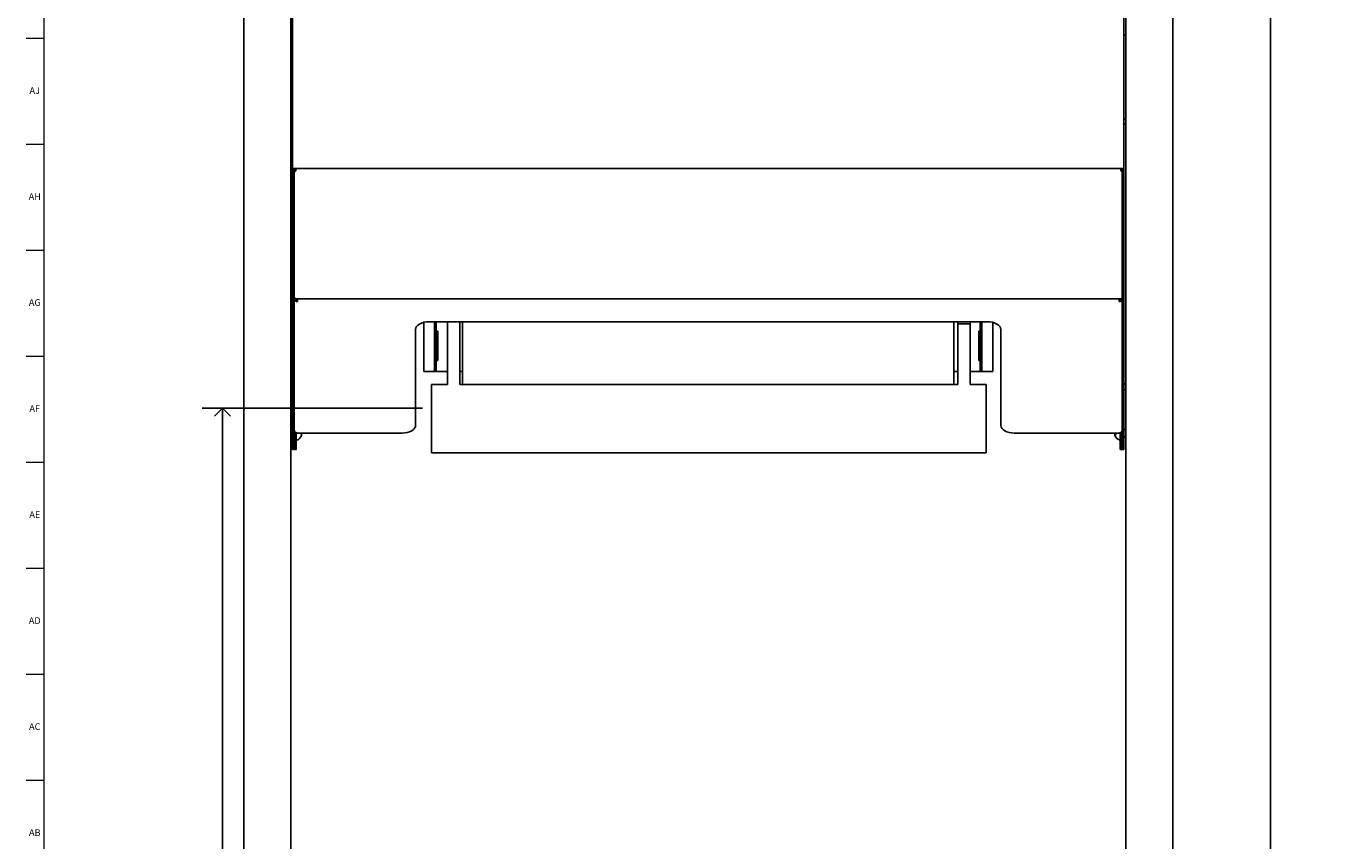
# Model space of a CAD drawing. Units: inches. Extents: x 0 to 90, y 0 to 120.
# Drawn here: x 0 to 24, y 43 to 58 of the extents above; entities that cross this region are included whole.
import ezdxf

# ---------------------------------------------------------------- set-up
doc = ezdxf.new("R2010")
doc.units = ezdxf.units.IN
doc.header["$MEASUREMENT"] = 0
doc.linetypes.add('SLD-Solid', pattern=[0])
doc.layers.add('DIMS', color=5, linetype='SLD-Solid')
doc.layers.add('TITLE', color=8, linetype='SLD-Solid')
doc.layers.add('OBJECT', color=7, linetype='SLD-Solid', lineweight=25)
doc.styles.add('SLDTEXTSTYLE0', font='GOTHIC.TTF', dxfattribs={"width": 0.913})
doc.dimstyles.new('SLDDIMSTYLE1', dxfattribs={"dimtxt": 0.5, "dimasz": 0.3, "dimexe": 0, "dimexo": 0.0625, "dimgap": 0.125, "dimtad": 0, "dimrnd": 1e-09, "dimzin": 12, "dimdsep": 46, "dimlunit": 5, "dimtxsty": 'SLDTEXTSTYLE0', "dimblk1": 'OPEN90', "dimblk2": 'OPEN90', "dimsah": 1, "dimcen": 0.09, "dimadec": 0, "dimazin": 3, "dimtfac": 1, "dimtofl": 0, "dimtmove": 0, "dimatfit": 3, "dimldrblk": 'OPEN90', "dimfxl": 1, "dimfrac": 2, "dimtolj": 1, "dimtzin": 12, "dimarcsym": 0})
doc.dimstyles.new('SLDDIMSTYLE2', dxfattribs={"dimtxt": 0.5, "dimasz": 0.3, "dimexe": 0, "dimexo": 0.0625, "dimgap": 0.125, "dimtad": 0, "dimtih": 1, "dimtoh": 1, "dimdec": 6, "dimrnd": 1e-09, "dimzin": 12, "dimdsep": 46, "dimlunit": 5, "dimtxsty": 'SLDTEXTSTYLE0', "dimblk1": 'OPEN90', "dimblk2": 'OPEN90', "dimsah": 1, "dimcen": 0.09, "dimadec": 0, "dimazin": 3, "dimtfac": 1, "dimtofl": 0, "dimtmove": 0, "dimatfit": 3, "dimldrblk": 'OPEN90', "dimfxl": 1, "dimfrac": 2, "dimtolj": 1, "dimtzin": 12, "dimarcsym": 0})

# ---------------------------------------------------------------- blocks, each defined once
blk = doc.blocks.new('_Open90')
at = {"color": 0, "linetype": 'ByBlock', "lineweight": -2}
for p, q in [((0, 0), (-1, 0)), ((-0.5, 0.5), (0, 0)), ((0, 0), (-0.5, -0.5))]:
    blk.add_line(p, q, dxfattribs=at)
blk = doc.blocks.new('_D_2')
at = {"layer": 'DIMS'}
for p, q in [((7.525, 51.168), (3.436, 51.168)), ((3.811, 51.168), (3.811, 9.233)), ((3.811, 3.168), (3.811, 6.53)), ((7.525, 3.168), (3.436, 3.168))]:
    blk.add_line(p, q, dxfattribs=at)
at = {"layer": 'DIMS', "xscale": 0.3, "yscale": 0.3}
for p, rotation in [((3.811, 51.168), 90), ((3.811, 3.168), 270)]:
    blk.add_blockref('_Open90', p, dxfattribs=dict(at, rotation=rotation))
at = {"layer": 'DIMS', "char_height": 0.5, "attachment_point": 1, "rotation": 90, "style": 'SLDTEXTSTYLE0'}
for s, insert in [(' Max.', (3.57, 7.476)), ('48"', (3.57, 6.53))]:
    blk.add_mtext(s, dxfattribs=dict(at, insert=insert))
blk = doc.blocks.new('_D_4')
at = {"layer": 'DIMS'}
for p, q in [((21.589, 69.638), (23.642, 69.638)), ((23.267, 69.638), (23.267, 42.326)), ((23.09, 41.724), (23.976, 41.724)), ((23.267, 13.58), (23.267, 41.019)), ((21.589, 13.58), (23.642, 13.58))]:
    blk.add_line(p, q, dxfattribs=at)
at = {"layer": 'DIMS', "xscale": 0.3, "yscale": 0.3}
for p, rotation in [((23.267, 69.638, -12.663), 90), ((23.267, 13.58, -12.663), 270)]:
    blk.add_blockref('_Open90', p, dxfattribs=dict(at, rotation=rotation))
at = {"layer": 'DIMS', "char_height": 0.5, "attachment_point": 1, "style": 'SLDTEXTSTYLE0'}
for s, insert in [('1', (23.348, 42.318)), ('56', (22.278, 41.953)), ('"', (24.049, 41.953)), ('16', (23.163, 41.657))]:
    blk.add_mtext(s, dxfattribs=dict(at, insert=insert))

msp = doc.modelspace()

# ---------------------------------------------------------------- linework, layer by layer
at = {"color": 7, "linetype": 'SLD-Solid', "lineweight": 25}
for p, q in [((4.205487, 68.278829), (4.205487, 14.938929)), ((21.455087, 68.278829), (21.455087, 14.938929)), ((5.080287, 14.983929), (5.080287, 68.233929)), ((20.580287, 14.983929), (20.580287, 68.233929)), ((5.112887, 67.1922903), (5.112887, 55.6163146)), ((20.547687, 67.1922903), (20.547687, 55.6163146)), ((5.112887, 58.2610909), (5.080287, 58.2610909)), ((5.080287, 58.0930909), (5.112887, 58.0930909)), ((20.547687, 58.0940894), (20.580287, 58.0940532)), ((5.112887, 56.5359256), (5.080287, 56.5359256)), ((5.080287, 56.4401344), (5.112887, 56.4401344)), ((20.580287, 56.5359256), (20.547687, 56.5359256)), ((20.547687, 56.4401344), (20.580287, 56.4401344)), ((5.112887, 55.6163146), (5.171787, 55.6163146)), ((5.112887, 55.6163146), (5.112887, 55.6101631)), ((5.112887, 55.6101631), (5.112887, 55.5677367)), ((5.112887, 55.5677367), (5.112887, 54.6274885)), ((5.142787, 55.6163146), (5.142787, 55.6101631)), ((5.142787, 55.5686148), (5.142787, 55.6101631)), ((5.142787, 55.5686148), (5.142787, 55.5474723)), ((5.142787, 55.5474723), (5.142787, 54.6073612)), ((5.152787, 55.6163146), (5.152787, 55.5873231)), ((5.171787, 55.6163146), (5.171787, 55.574666)), ((5.171787, 55.6163146), (20.488787, 55.6163146)), ((20.547687, 55.6163146), (20.488787, 55.6163146)), ((20.488787, 55.6163146), (20.488787, 55.574666)), ((20.507787, 55.6163146), (20.507787, 55.5873231)), ((20.517787, 55.6163146), (20.517787, 55.6101631)), ((20.517787, 55.5686148), (20.517787, 55.6101631)), ((20.517787, 55.5686148), (20.517787, 55.5474723)), ((20.517787, 55.5474723), (20.517787, 54.6073612)), ((20.547687, 55.6163146), (20.547687, 55.6101631)), ((20.547687, 55.6101631), (20.547687, 55.5677367)), ((20.547687, 55.5677367), (20.547687, 54.6274885)), ((5.112887, 54.6274885), (5.112887, 54.5850621)), ((5.112887, 54.5850621), (5.112887, 53.2230992)), ((5.142787, 54.5868551), (5.142787, 54.6073612)), ((5.142787, 54.5868551), (5.142787, 53.2349638)), ((20.517787, 54.5868551), (20.517787, 54.6073612)), ((20.517787, 54.5868551), (20.517787, 53.2349638)), ((20.547687, 54.6274885), (20.547687, 54.5850621)), ((20.547687, 54.5850621), (20.547687, 53.2230992)), ((5.112887, 53.2230992), (5.112887, 53.1739501)), ((5.112887, 53.1739501), (5.112887, 50.7403719)), ((5.142787, 53.2349638), (5.142787, 53.2230992)), ((5.142787, 53.1739501), (5.142787, 53.2230992)), ((5.142787, 53.1739501), (5.142787, 50.7403719)), ((5.144787, 53.2224738), (5.144787, 53.1949638)), ((5.144787, 50.7565738), (5.144787, 53.1949638)), ((5.174687, 53.1957925), (5.174687, 53.1949638)), ((5.182687, 53.1949639), (5.182687, 53.1785807)), ((5.203787, 53.1949638), (5.182787, 53.1949638)), ((5.203687, 53.1712083), (5.203787, 53.1712083)), ((5.203687, 53.1467157), (5.203787, 53.1467157)), ((5.203787, 53.1949638), (5.203787, 53.1467157)), ((5.203787, 53.1949638), (20.456787, 53.1949638)), ((20.456787, 53.1949638), (20.477787, 53.1949638)), ((20.456787, 53.1949638), (20.456787, 53.1467157)), ((20.456887, 53.1712083), (20.456787, 53.1712083)), ((20.456887, 53.1467157), (20.456787, 53.1467157)), ((20.477887, 53.1949639), (20.477887, 53.1785807)), ((20.485887, 53.1957925), (20.485887, 53.1949638)), ((20.515787, 53.2224738), (20.515787, 53.1949638)), ((20.515787, 50.7565738), (20.515787, 53.1949638)), ((20.517787, 53.2349638), (20.517787, 53.2230992)), ((20.517787, 53.1739501), (20.517787, 53.2230992)), ((20.517787, 53.1739501), (20.517787, 50.7403719)), ((20.547687, 53.2230992), (20.547687, 53.1739501)), ((20.547687, 53.1739501), (20.547687, 50.7403719)), ((18.012887, 52.7714207), (7.647687, 52.7714207)), ((7.749037, 52.446179), (7.749037, 52.7714207)), ((7.779037, 52.446179), (7.779037, 52.7714207)), ((7.991537, 51.6070223), (7.991537, 52.7714207)), ((8.216537, 52.7714207), (8.216537, 51.6070223)), ((8.266537, 52.7714207), (8.266537, 51.7742569)), ((17.391537, 52.7714207), (17.391537, 51.7742569)), ((17.466537, 52.7714207), (17.466537, 52.7356479)), ((17.691537, 52.7714207), (17.691537, 52.7356479)), ((17.881537, 52.446179), (17.881537, 52.7714207)), ((17.911537, 52.446179), (17.911537, 52.7714207)), ((5.112887, 52.624429), (5.090287, 52.624429)), ((5.144787, 52.6242397), (5.142787, 52.6243524)), ((7.397687, 52.6280266), (7.397687, 50.8473031)), ((7.549037, 52.7597847), (7.549037, 51.846179)), ((7.7957768, 52.5983727), (7.779037, 52.5983727)), ((7.809037, 52.0539852), (7.809037, 52.5959294)), ((17.466537, 52.7356479), (17.691537, 52.7356479)), ((17.466537, 52.7356479), (17.466537, 51.6070223)), ((17.691537, 52.7356479), (17.691537, 51.6070223)), ((17.851537, 52.0539852), (17.851537, 52.5959294)), ((17.881537, 52.5983727), (17.8647972, 52.5983727)), ((18.111537, 52.7597847), (18.111537, 51.846179)), ((18.262887, 50.8473031), (18.262887, 52.6280266)), ((7.749037, 52.446179), (7.749037, 51.846179)), ((7.779037, 51.846179), (7.779037, 52.446179)), ((17.881537, 51.846179), (17.881537, 52.446179)), ((17.911537, 52.446179), (17.911537, 51.846179)), ((5.090287, 52.279429), (5.112887, 52.279429)), ((5.142787, 52.2795056), (5.144787, 52.2796182)), ((7.779037, 52.0539852), (7.809037, 52.0539852)), ((17.851537, 52.0539852), (17.881537, 52.0539852)), ((7.549037, 51.846179), (7.608037, 51.846179)), ((7.720037, 51.846179), (7.608037, 51.846179)), ((7.749037, 51.846179), (7.720037, 51.846179)), ((7.749037, 51.846179), (7.779037, 51.846179)), ((7.991537, 51.846179), (7.779037, 51.846179)), ((8.266537, 51.846179), (8.216537, 51.846179)), ((17.391537, 51.846179), (17.466537, 51.846179)), ((17.691537, 51.846179), (17.881537, 51.846179)), ((17.911537, 51.846179), (17.881537, 51.846179)), ((17.911537, 51.846179), (17.940537, 51.846179)), ((17.940537, 51.846179), (18.052537, 51.846179)), ((18.111537, 51.846179), (18.052537, 51.846179)), ((5.080287, 51.6213548), (5.112887, 51.6213548)), ((7.691537, 51.6070223), (7.691537, 51.4882465)), ((7.691537, 51.6070223), (7.991537, 51.6070223)), ((8.216537, 51.6070223), (17.466537, 51.6070223)), ((8.266537, 51.6916353), (8.266537, 51.7742569)), ((8.266537, 51.6916353), (8.266537, 51.6070223)), ((17.391537, 51.7742569), (17.391537, 51.6916353)), ((17.391537, 51.6916353), (17.391537, 51.6070223)), ((17.991537, 51.6070223), (17.691537, 51.6070223)), ((17.991537, 51.6070223), (17.991537, 51.4882465)), ((20.547687, 51.6213548), (20.580287, 51.6213548)), ((5.112887, 51.5099768), (5.080287, 51.5099768)), ((5.080287, 51.5055003), (5.112887, 51.5055003)), ((7.691537, 51.4882465), (7.691537, 50.7935443)), ((17.991537, 51.4882465), (17.991537, 50.7935443)), ((20.580287, 51.5099768), (20.547687, 51.5099768)), ((20.547687, 51.5055003), (20.580287, 51.5055003)), ((5.112887, 50.770929), (5.080287, 50.770929)), ((5.080287, 50.632929), (5.112887, 50.632929)), ((5.142787, 50.7403719), (5.112887, 50.7403719)), ((5.112887, 50.7403719), (5.112887, 50.6200878)), ((5.112887, 50.6200878), (5.112887, 50.5795598)), ((5.144787, 50.770929), (5.142787, 50.770929)), ((5.142787, 50.7403719), (5.142787, 50.6200878)), ((5.142787, 50.632929), (5.152787, 50.632929)), ((5.142787, 50.5795598), (5.142787, 50.6200878)), ((5.142787, 50.6138349), (5.152787, 50.6138349)), ((5.152787, 50.7323907), (5.152787, 50.5443634)), ((5.182687, 50.7083595), (5.182687, 50.5443634)), ((7.147687, 50.703909), (5.203687, 50.703909)), ((5.2835536, 50.6851178), (5.2656708, 50.6867012)), ((5.2656708, 50.6332751), (5.2663591, 50.6327302)), ((7.691537, 50.7935443), (7.691537, 50.6544988)), ((7.691537, 50.6544988), (7.691537, 50.3399049)), ((17.991537, 50.7935443), (17.991537, 50.6544988)), ((17.991537, 50.6544988), (17.991537, 50.3399049)), ((20.456887, 50.703909), (18.512887, 50.703909)), ((20.3770204, 50.692811), (20.3901992, 50.6934439)), ((20.3943581, 50.6819774), (20.3770204, 50.6799724)), ((20.477887, 50.7083595), (20.477887, 50.5443634)), ((20.507787, 50.7323907), (20.507787, 50.5443634)), ((20.507787, 50.632929), (20.517787, 50.632929)), ((20.517787, 50.6138349), (20.507787, 50.6138349)), ((20.517787, 50.770929), (20.515787, 50.770929)), ((20.517787, 50.7403719), (20.547687, 50.7403719)), ((20.517787, 50.7403719), (20.517787, 50.6200878)), ((20.517787, 50.5795598), (20.517787, 50.6200878)), ((20.580287, 50.770929), (20.547687, 50.770929)), ((20.547687, 50.7403719), (20.547687, 50.6200878)), ((20.547687, 50.632929), (20.580287, 50.632929)), ((20.547687, 50.6200878), (20.547687, 50.5795598)), ((5.112887, 50.5795598), (5.112887, 50.3999919)), ((5.112887, 50.3999919), (5.142787, 50.3999919)), ((5.142787, 50.5795598), (5.142787, 50.3999919)), ((5.152787, 50.5443634), (5.152787, 50.4663364)), ((5.152787, 50.3999919), (5.152787, 50.4663364)), ((5.152787, 50.3999919), (5.182687, 50.3999919)), ((5.182687, 50.4663364), (5.182687, 50.5443634)), ((5.182687, 50.3999919), (5.182687, 50.4663364)), ((20.477887, 50.4663364), (20.477887, 50.5443634)), ((20.477887, 50.3999919), (20.477887, 50.4663364)), ((20.477887, 50.3999919), (20.507787, 50.3999919)), ((20.507787, 50.5443634), (20.507787, 50.4663364)), ((20.507787, 50.3999919), (20.507787, 50.4663364)), ((20.517787, 50.5795598), (20.517787, 50.3999919)), ((20.517787, 50.3999919), (20.547687, 50.3999919)), ((20.547687, 50.5795598), (20.547687, 50.3999919)), ((7.691537, 50.3399049), (17.991537, 50.3399049))]:
    msp.add_line(p, q, dxfattribs=at)
at = {"color": 7, "linetype": 'SLD-Solid', "lineweight": 25, "flags": 128}
for points in [[(7.397687, 52.6280266), (7.4024907, 52.6560014), (7.4167171, 52.6829011), (7.4398196, 52.7076921), (7.4709103, 52.7294215), (7.5087944, 52.7472544), (7.5520161, 52.7605055), (7.5989144, 52.7686654), (7.647687, 52.7714207)], [(18.012887, 52.7714207), (18.0616596, 52.7686654), (18.1085579, 52.7605055), (18.1517796, 52.7472544), (18.1896637, 52.7294215), (18.2207544, 52.7076921), (18.2438569, 52.6829011), (18.2580833, 52.6560014), (18.262887, 52.6280266)], [(7.147687, 50.703909), (7.1964596, 50.7066643), (7.2433579, 50.7148242), (7.2865796, 50.7280752), (7.3244637, 50.7459081), (7.3555544, 50.7676376), (7.3786569, 50.7924285), (7.3928833, 50.8193283), (7.397687, 50.8473031)], [(18.262887, 50.8473031), (18.2676907, 50.8193283), (18.2819171, 50.7924285), (18.3050196, 50.7676376), (18.3361103, 50.7459081), (18.3739944, 50.7280752), (18.4172161, 50.7148242), (18.4641144, 50.7066643), (18.512887, 50.703909)], [(20.3794361, 50.6802518), (20.3780634, 50.6864665), (20.3770204, 50.692811)]]:
    msp.add_lwpolyline(points, dxfattribs=at)
at = {"color": 7, "linetype": 'SLD-Solid', "lineweight": 25}
for centre, radius, start, end in [((5.174292, 55.5640771), 0.0318301, 94.51382991, 171.80409069), ((5.174292, 55.5429347), 0.0318301, 94.51382991, 171.80409069), ((20.486282, 55.5640771), 0.0318301, 8.19590931, 85.48617009), ((20.486282, 55.5429347), 0.0318301, 8.19590931, 85.48617009), ((5.182787, 53.2349638), 0.04, 180, 270), ((5.1988426, 53.2008776), 0.0543782, 186.24354639, 275.1110738), ((5.2013018, 53.1978755), 0.0267736, 186.24354639, 275.1110738), ((20.4617314, 53.2008776), 0.0543782, 264.8889262, 353.75645361), ((20.4592722, 53.1978755), 0.0267736, 264.8889262, 353.75645361), ((20.477787, 53.2349638), 0.04, 270, 0), ((5.090287, 52.614429), 0.01, 90, 180), ((5.090287, 52.289429), 0.01, 180, 270), ((5.1521482, 50.701929), 0.1335388, 283.21988779, 328.78893348), ((5.0976936, 50.7019247), 0.1686656, 354.82153542, 0.6740786), ((5.1508261, 50.7018957), 0.1337838, 329.1413511, 352.79553833), ((20.406697, 50.6826338), 0.0313732, 142.04662673, 161.07127965), ((20.4891128, 50.695384), 0.1131469, 187.82851555, 198.73157389), ((20.4102216, 50.6944705), 0.0362286, 203.58962801, 244.98692401), ((20.4265609, 50.7363288), 0.0562877, 215.16725677, 235.77625389), ((20.5084258, 50.701929), 0.1335388, 198.72994268, 256.78011221), ((20.5383848, 50.6757135), 0.1441702, 174.39788472, 185.60211528)]:
    msp.add_arc(centre, radius, start, end, dxfattribs=at)
for centre, major_axis, start_param, end_param in [((7.8887262, 52.326179), (-0.1029653, 0.2704095), 6.0345368109, 6.1686228189), ((17.7718478, 52.326179), (0.1029653, 0.2704095), 0.1145624883, 0.2486484963)]:
    msp.add_ellipse(centre, major_axis=major_axis, ratio=0.3021893372, start_param=start_param, end_param=end_param, dxfattribs=at)
for points in [[(5.144787, 50.7565738), (5.1456724, 50.7498835), (5.1474431, 50.7365028), (5.1610637, 50.7194504), (5.1805327, 50.7071889), (5.1959689, 50.7050023), (5.203687, 50.703909)], [(20.515787, 50.7565738), (20.5149016, 50.7498835), (20.5131309, 50.7365028), (20.4995103, 50.7194504), (20.4800412, 50.7071889), (20.4646051, 50.7050023), (20.456887, 50.703909)]]:
    msp.add_open_spline(points, degree=3, dxfattribs=at)
at = {"layer": 'OBJECT'}
for p, q in [((20.488787, 55.6163146), (5.171787, 55.6163146)), ((5.203787, 53.1949638), (20.456787, 53.1949638))]:
    msp.add_line(p, q, dxfattribs=at)
at = {"layer": 'TITLE', "linetype": 'SLD-Solid', "lineweight": 18}
for p, q in [((0.5, 0.5), (0.5, 119.5)), ((0.5, 58.0314961), (0.1653543, 58.0314961)), ((0.5, 56.0629921), (0.1653543, 56.0629921)), ((0.5, 54.0944882), (0.1653543, 54.0944882)), ((0.5, 52.1259843), (0.1653543, 52.1259843)), ((0.5, 50.1574803), (0.1653543, 50.1574803)), ((0.5, 48.1889764), (0.1653543, 48.1889764)), ((0.5, 46.2204724), (0.1653543, 46.2204724)), ((0.5, 44.2519685), (0.1653543, 44.2519685))]:
    msp.add_line(p, q, dxfattribs=at)

# ---------------------------------------------------------------- texts
at = {"layer": 'TITLE', "char_height": 0.125, "attachment_point": 2, "style": 'SLDTEXTSTYLE0'}
for s, insert in [('AJ', (0.3265284, 57.127122)), ('AH', (0.3273242, 55.1586181)), ('AG', (0.3272084, 53.1901142)), ('AF', (0.326297, 51.2216102)), ('AE', (0.3278739, 49.2531063)), ('AD', (0.3261378, 47.2846024)), ('AC', (0.3263259, 45.3160984)), ('AB', (0.3267021, 43.3475945))]:
    msp.add_mtext(s, dxfattribs=dict(at, insert=insert))

# ---------------------------------------------------------------- dimensions: what is measured, and where the dimension line sits
at = {"layer": 'DIMS'}
dim = msp.add_linear_dim(base=(23.26658, 13.580229), p1=(21.4220215, 69.637529), p2=(21.4219215, 13.580229), angle=90, dimstyle='SLDDIMSTYLE2', dxfattribs=at)
dim.commit()
dim.dimension.update_dxf_attribs({"geometry": '_D_4', "text_midpoint": (23.26658, 41.6724929), "dimtype": 160})
dim = msp.add_linear_dim(base=(3.8114168, 3.1680054), p1=(7.691537, 51.1680054), p2=(7.691537, 3.1680054), angle=90, text='<> Max.', dimstyle='SLDDIMSTYLE1', dxfattribs=at)
dim.commit()
dim.dimension.update_dxf_attribs({"geometry": '_D_2', "text_midpoint": (3.8114168, 7.8818211), "dimtype": 160})

doc.saveas('drawing.dxf')
